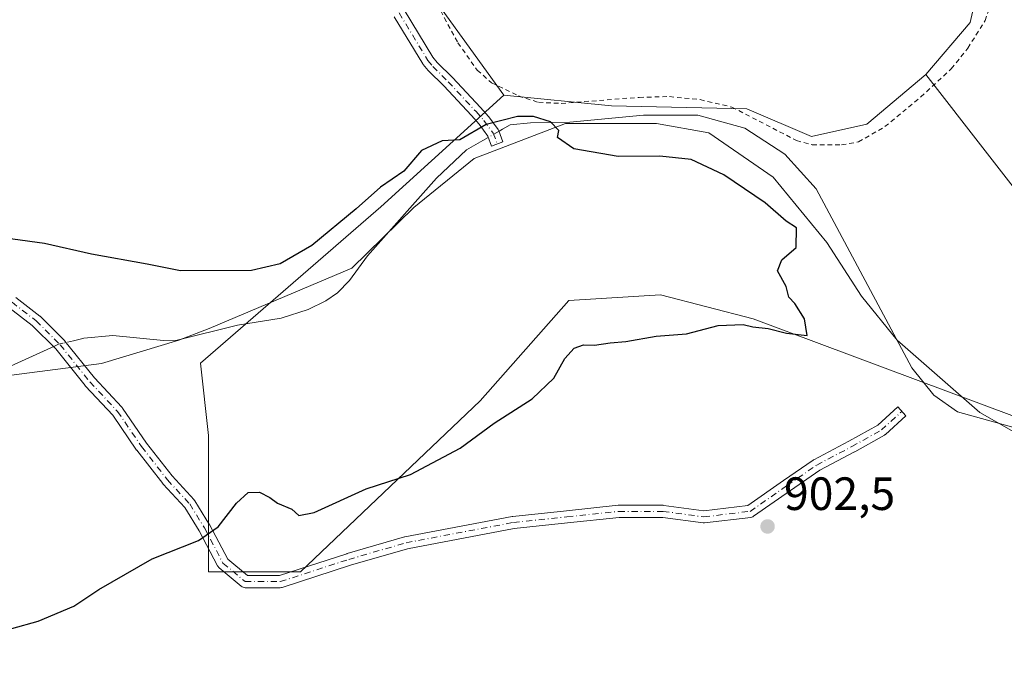
# Model space of a CAD drawing. Units: metres. Extents: x 651896 to 655386, y 4725473 to 4727862.
# Drawn here: x 652616 to 652827, y 4726619 to 4726757 of the extents above; entities that cross this region are included whole.
import ezdxf

# ---------------------------------------------------------------- set-up
doc = ezdxf.new("R2010")
doc.units = ezdxf.units.M
doc.header["$MEASUREMENT"] = 0
doc.linetypes.add('DGN Style 2', pattern=[1.6480167562047852, 0.988810053722871, -0.6592067024819142])
doc.linetypes.add('DGN Style 4', pattern=[2.6384748266838614, 1.318413404963828, -0.6592067024819142, 0.001648016756204785, -0.6592067024819142])
for name, color, linetype, lineweight in [('Alambrada', 7, 'DGN Style 2', 0), ('Arbolado forestal CxS', 92, 'Continuous', 0), ('Camino Cxs', 7, 'Continuous', 0), ('Camino eje', 30, 'DGN Style 4', 13), ('Corriente natural lineal', 142, 'Continuous', 13), ('Corriente natural lineal oculto', 9, 'DGN Style 4', 13), ('Cultivos herbáceos CxS', 92, 'Continuous', 0), ('Curva de nivel maestra', 30, 'Continuous', 30), ('Espacio natural protegido', 121, 'Continuous', 13), ('Espacio natural protegido CxS', 121, 'Continuous', 0), ('Matorral CxS', 135, 'Continuous', 0), ('Punto de cota en terreno', 7, 'Continuous', 0), ('Rótulo de punto de cota en terreno', 7, 'Continuous', 0)]:
    doc.layers.add(name, color=color, linetype=linetype, lineweight=lineweight)
doc.styles.add('Style-Arial', font='txt')

# ---------------------------------------------------------------- blocks, each defined once
blk = doc.blocks.new('*U13')
at = {"layer": 'Matorral CxS', "color": 135, "linetype": 'Continuous', "lineweight": 0}
blk.add_polyline3d([(652695.9276999999, 4726907.223099999, 904.4821999999986), (652682.7774999999, 4726897.954100001, 904.6968999999954), (652663.8174999999, 4726848.0833, 904.949099999998), (652666.1253000004, 4726833.235900001, 904.5023999999976), (652678.0179000003, 4726804.825300001, 903.4352999999975), (652689.2499000002, 4726786.3255, 902.9627999999939), (652701.8032999998, 4726765.182700001, 902.4296000000032), (652719.6776999999, 4726740.421900001, 900.7076999999991), (652693.2871000003, 4726716.4091, 899.9242999999988), (652654.5802999996, 4726682.851100001, 898.5503999999928), (652656.2999, 4726667.363500001, 898.5206000000036), (652656.2993000001, 4726638.1077, 900.2740000000049), (652676.0827000003, 4726638.107899999, 900.5656000000017), (652714.5875000004, 4726674.8189, 899.4367000000057), (652733.6628999999, 4726696.348099999, 899.468399999998), (652753.3271000005, 4726697.561100001, 899.5850000000064), (652773.1741000004, 4726692.423900001, 899.8411000000051), (652829.2483000001, 4726671.457900001, 901.2266999999993), (652880.7988999998, 4726642.4079, 901.8926999999967), (652890.3333000002, 4726640.374100001, 901.9104999999981), (652899.9719000002, 4726638.4463, 901.9910999999993), (652914.4299, 4726632.663100001, 902.0996000000014), (652915.3935000002, 4726623.024499999, 902.5731999999989), (652914.4294999996, 4726612.904100001, 902.6779999999999)], dxfattribs=at)
blk = doc.blocks.new('5PATER')
at = {"layer": 'Cultivos herbáceos CxS', "linetype": 'Continuous', "lineweight": 0}
h = blk.add_hatch(color=51, dxfattribs=at)
edge = h.paths.add_edge_path()
edge.add_ellipse((0, 0), major_axis=(-0.1095731443231308, -0.1110710700762829), ratio=0.9994222409660322, start_angle=0, end_angle=360)

msp = doc.modelspace()

# ---------------------------------------------------------------- linework, layer by layer
at = {"layer": 'Alambrada', "color": 7, "linetype": 'DGN Style 2', "lineweight": 0}
for points in [[(652705.3501000004, 4726759.920100001, 902.3671999999933), (652709.8501000004, 4726751.610099999, 901.978099999993), (652713.9801000003, 4726745.7301, 901.5403999999982), (652717.0701000001, 4726743.020099999, 901.4238999999944), (652722.8201000001, 4726740.220100001, 900.6040999999968), (652727.1201, 4726738.850099999, 900.713699999993), (652731.9801000003, 4726738.610099999, 901.2918999999965), (652748.7600999996, 4726739.920100001, 901.485799999995), (652755.2100999998, 4726740.0801, 901.3475000000036), (652761.8201000001, 4726739.4301, 901.2087000000029), (652768.6201, 4726737.8201, 901.721399999995), (652782.5000999998, 4726730.670100001, 901.5233000000007), (652785.8400999998, 4726729.720100001, 901.5774999999995)], [(652785.8400999998, 4726729.720100001, 901.5774999999995), (652792.1700999998, 4726729.7401, 901.0587999999989), (652795.8201000001, 4726730.340100001, 900.9951000000001), (652801.4600999998, 4726733.640100001, 901.0335999999952), (652809.1901000004, 4726740.0001, 900.9554999999965), (652815.7100999998, 4726746.0701, 901.2350000000006), (652819.2600999996, 4726750.470100001, 901.3886000000057), (652822.9401000004, 4726756.380100001, 901.5981999999932), (652824.9200999998, 4726761.920100001, 901.5160999999936)]]:
    msp.add_polyline3d(points, dxfattribs=at)
at = {"layer": 'Arbolado forestal CxS', "color": 92, "linetype": 'Continuous', "lineweight": 0}
for points in [[(652695.9276999999, 4726907.223099999, 904.4821999999986), (652682.7774999999, 4726897.954100001, 904.6968999999954), (652663.8174999999, 4726848.0833, 904.949099999998), (652666.1253000004, 4726833.235900001, 904.5023999999976), (652678.0179000003, 4726804.825300001, 903.4352999999975), (652689.2499000002, 4726786.3255, 902.9627999999939), (652701.8032999998, 4726765.182700001, 902.4296000000032), (652719.6776999999, 4726740.421900001, 900.7076999999991)], [(652824.7150999998, 4726777.8191, 901.2693), (652822.0412999997, 4726766.108300001, 900.9330000000045), (652819.7307000002, 4726755.988500001, 900.9372000000004), (652810.2682999996, 4726744.8029, 900.7939999999944)], [(652822.0412999997, 4726766.108300001, 900.9330000000045), (652819.7307000002, 4726755.988500001, 900.9372000000004), (652810.2682999996, 4726744.8029, 900.7939999999944), (652797.6073000003, 4726734.128500001, 900.7866000000067), (652785.7143000001, 4726731.4857, 900.7657999999938), (652771.8393000001, 4726737.4323, 900.8031000000047), (652742.7675000001, 4726738.0931, 900.6013999999997), (652719.6776999999, 4726740.421900001, 900.7076999999991), (652701.8032999998, 4726765.182700001, 902.4296000000032)], [(652719.6776999999, 4726740.421900001, 900.7076999999991), (652742.7675000001, 4726738.0931, 900.6013999999997), (652771.8393000001, 4726737.4323, 900.8031000000047), (652785.7143000001, 4726731.4857, 900.7657999999938), (652797.6073000003, 4726734.128500001, 900.7866000000067), (652810.2682999996, 4726744.8029, 900.7939999999944)]]:
    msp.add_polyline3d(points, dxfattribs=at)
at = {"layer": 'Camino Cxs', "color": 7, "linetype": 'Continuous', "lineweight": 0}
for points in [[(652698.3323999997, 4726758.693499999, 902.4274000000006), (652704.4672999998, 4726748.560900001, 901.7973000000056), (652705.4115000004, 4726747.422499999, 901.7143000000069), (652708.6580999997, 4726744.185699999, 901.3965999999928), (652708.6893999996, 4726744.1535, 901.3944999999949), (652714.6793000001, 4726737.753500001, 900.5001000000049), (652714.7030999997, 4726737.727499999, 900.4943000000059), (652716.3781000003, 4726735.837300001, 900.3254000000015), (652716.4011000004, 4726735.810699999, 900.3224999999949), (652716.4528999999, 4726735.744700001, 900.3157000000066), (652718.4578999998, 4726733.014699999, 900.1149000000006), (652718.5358999996, 4726732.895099999, 900.1137000000017), (652718.6272999998, 4726732.701500001, 900.1092999999966), (652719.5022999998, 4726730.3683, 899.984500000006), (652717.0679000001, 4726729.455499999, 899.907800000001), (652716.2561999997, 4726731.6205, 900.1388000000006), (652714.3926999997, 4726734.157500001, 900.471399999995), (652712.7688999996, 4726735.989700001, 900.5708000000013), (652706.8065, 4726742.360500001, 901.1480000000012), (652703.5323000001, 4726745.624500001, 901.5244999999996), (652703.4518999998, 4726745.712300001, 901.5320000000065), (652702.4045000002, 4726746.975299999, 901.6315999999933), (652702.2931000004, 4726747.131899999, 901.6468000000023), (652696.1891000001, 4726757.212900001, 902.3588000000019)], [(652698.3323999997, 4726758.693499999, 902.4274000000006), (652704.4672999998, 4726748.560900001, 901.7973000000056), (652705.4115000004, 4726747.422499999, 901.7143000000069), (652708.6580999997, 4726744.185699999, 901.3965999999928), (652708.6893999996, 4726744.1535, 901.3944999999949), (652714.6793000001, 4726737.753500001, 900.5001000000049), (652714.7030999997, 4726737.727499999, 900.4943000000059), (652716.3781000003, 4726735.837300001, 900.3254000000015), (652716.4011000004, 4726735.810699999, 900.3224999999949), (652716.4528999999, 4726735.744700001, 900.3157000000066), (652718.4578999998, 4726733.014699999, 900.1149000000006), (652718.5358999996, 4726732.895099999, 900.1137000000017), (652718.6272999998, 4726732.701500001, 900.1092999999966), (652719.5022999998, 4726730.3683, 899.984500000006), (652717.0679000001, 4726729.455499999, 899.907800000001), (652716.2561999997, 4726731.6205, 900.1388000000006), (652714.3926999997, 4726734.157500001, 900.471399999995), (652712.7688999996, 4726735.989700001, 900.5708000000013), (652706.8065, 4726742.360500001, 901.1480000000012), (652703.5323000001, 4726745.624500001, 901.5244999999996), (652703.4518999998, 4726745.712300001, 901.5320000000065), (652702.4045000002, 4726746.975299999, 901.6315999999933), (652702.2931000004, 4726747.131899999, 901.6468000000023), (652696.1891000001, 4726757.212900001, 902.3588000000019)], [(652614.9715, 4726696.9691, 898.8163999999962), (652620.1309000002, 4726693.000299999, 898.4900999999956), (652620.1738999998, 4726692.9659, 898.4860000000045), (652620.2576000001, 4726692.8891, 898.476999999999), (652625.4167, 4726687.729900001, 898.1297000000051), (652625.4933000002, 4726687.646299999, 898.1233999999969), (652625.5126999998, 4726687.6227, 898.1217000000034), (652631.8310000002, 4726679.7249, 898.0034000000015), (652637.7490999997, 4726673.4121, 897.9131999999954), (652637.7966999998, 4726673.358700001, 897.9143000000041), (652637.8734999998, 4726673.257099999, 897.9161000000023), (652643.0107000005, 4726665.749299999, 898.3505000000005), (652648.5087000001, 4726658.6801, 898.8956999999937), (652653.2341999998, 4726653.561100001, 899.2829000000056), (652653.2747, 4726653.514900001, 899.2875000000058), (652653.3859999999, 4726653.3607, 899.3019000000058), (652656.5612000005, 4726648.201300001, 899.9948000000004), (652656.5799000004, 4726648.1699, 900.0001000000049), (652656.6042999999, 4726648.125499999, 900.0075000000071), (652660.4528999999, 4726640.812899999, 901.2739000000003), (652664.6558999997, 4726637.310500001, 900.9982000000019), (652671.5203, 4726637.310500001, 900.8656000000047), (652686.0093, 4726642.0097, 900.7226999999986), (652686.0477, 4726642.021500001, 900.7223999999987), (652698.3509000001, 4726645.593499999, 901.093200000003), (652698.4710999997, 4726645.622099999, 901.0982999999978), (652721.4983000001, 4726649.9893, 901.4817000000039), (652721.5983999996, 4726650.003699999, 901.4845999999961), (652733.1052999999, 4726651.1941, 902.0145000000049), (652744.2156999996, 4726652.384299999, 901.8484000000027), (652744.3539000005, 4726652.3917, 901.8494999999967), (652753.8790999996, 4726652.3917, 901.9556000000011), (652754.0547000002, 4726652.379899999, 901.9587000000029), (652762.6209000006, 4726651.2117, 902.0898000000016), (652772.0538999997, 4726652.343699999, 902.0381999999954), (652779.7289000005, 4726657.7161, 901.8800000000047), (652786.0833000002, 4726662.084899999, 901.8022000000057), (652786.1698000003, 4726662.1395, 901.7992999999988), (652786.2143000001, 4726662.164100001, 901.7978000000004), (652793.7389000002, 4726666.124299999, 901.3558000000049), (652799.9448999995, 4726669.615300001, 901.1465000000027), (652804.2015000005, 4726673.4849, 901.3188999999984), (652805.9505000003, 4726671.561100001, 901.4621999999945), (652801.5849000001, 4726667.592499999, 901.1863000000012), (652801.5460999999, 4726667.558499999, 901.1876999999951), (652801.3541000001, 4726667.424900001, 901.1962000000058), (652794.9978, 4726663.849500001, 901.5283999999956), (652794.9659000002, 4726663.8321, 901.529999999999), (652787.4932000004, 4726659.8989, 901.7966000000015), (652781.2109000003, 4726655.5799, 901.9755000000005), (652773.2779000001, 4726650.026699999, 902.1594000000041), (652773.0941000005, 4726649.919500001, 902.1647999999988), (652772.8954999996, 4726649.843499999, 902.1684999999999), (652772.6870999997, 4726649.801100001, 902.170499999993), (652762.7651000004, 4726648.610500001, 902.2301000000008), (652762.6102999998, 4726648.601100001, 902.2305999999954), (652762.4347000001, 4726648.613100001, 902.229600000006), (652753.7909000004, 4726649.7917, 902.1064000000043), (652744.4236000003, 4726649.7917, 902.0252000000038), (652733.3777000001, 4726648.608300001, 902.221399999995), (652721.9205, 4726647.4231, 901.6879000000046), (652699.0164999999, 4726643.079299999, 901.3050999999978), (652686.7921000002, 4726639.530300001, 901.1591999999946), (652672.1268999996, 4726634.7739, 901.9665999999999), (652671.9515000005, 4726634.7303, 901.9842000000064), (652671.7259000001, 4726634.7105, 901.9909000000043), (652664.1851000005, 4726634.7105, 901.9138999999997), (652663.9605, 4726634.7301, 901.9043999999994), (652663.7427000003, 4726634.7883, 901.8818999999932), (652663.5380999995, 4726634.883099999, 901.8475999999937), (652663.3529000003, 4726635.0119, 901.8028000000049), (652658.5887000002, 4726638.981899999, 900.7253999999957), (652658.4665000001, 4726639.0985, 900.7027999999991), (652658.3605000004, 4726639.229900001, 900.6808000000019), (652658.2723000003, 4726639.3737, 900.6601999999986), (652654.3239000002, 4726646.8759, 899.8322000000045), (652651.2379000002, 4726651.8903, 899.3092999999935), (652646.5610999997, 4726656.956900001, 898.9792000000016), (652646.5206000004, 4726657.0031, 898.9766999999993), (652646.4902999997, 4726657.0405, 898.9746000000014), (652640.9341000002, 4726664.1843, 898.4370000000055), (652640.8870999999, 4726664.248299999, 898.4321000000054), (652635.7844000002, 4726671.706700001, 897.9370999999956), (652629.8992999997, 4726677.983899999, 897.9097000000038), (652629.8517000005, 4726678.037500001, 897.9137999999948), (652629.8324999996, 4726678.060900001, 897.915599999993), (652623.5273000002, 4726685.942299999, 898.4162000000069), (652618.4787999997, 4726690.9911, 898.3894), (652613.4628999997, 4726694.849300001, 898.6952000000019)], [(652614.9715, 4726696.9691, 898.8163999999962), (652620.1309000002, 4726693.000299999, 898.4900999999956), (652620.1738999998, 4726692.9659, 898.4860000000045), (652620.2576000001, 4726692.8891, 898.476999999999), (652625.4167, 4726687.729900001, 898.1297000000051), (652625.4933000002, 4726687.646299999, 898.1233999999969), (652625.5126999998, 4726687.6227, 898.1217000000034), (652631.8310000002, 4726679.7249, 898.0034000000015), (652637.7490999997, 4726673.4121, 897.9131999999954), (652637.7966999998, 4726673.358700001, 897.9143000000041), (652637.8734999998, 4726673.257099999, 897.9161000000023), (652643.0107000005, 4726665.749299999, 898.3505000000005), (652648.5087000001, 4726658.6801, 898.8956999999937), (652653.2341999998, 4726653.561100001, 899.2829000000056), (652653.2747, 4726653.514900001, 899.2875000000058), (652653.3859999999, 4726653.3607, 899.3019000000058), (652656.5612000005, 4726648.201300001, 899.9948000000004), (652656.5799000004, 4726648.1699, 900.0001000000049), (652656.6042999999, 4726648.125499999, 900.0075000000071), (652660.4528999999, 4726640.812899999, 901.2739000000003), (652664.6558999997, 4726637.310500001, 900.9982000000019), (652671.5203, 4726637.310500001, 900.8656000000047), (652686.0093, 4726642.0097, 900.7226999999986), (652686.0477, 4726642.021500001, 900.7223999999987), (652698.3509000001, 4726645.593499999, 901.093200000003), (652698.4710999997, 4726645.622099999, 901.0982999999978), (652721.4983000001, 4726649.9893, 901.4817000000039), (652721.5983999996, 4726650.003699999, 901.4845999999961), (652733.1052999999, 4726651.1941, 902.0145000000049), (652744.2156999996, 4726652.384299999, 901.8484000000027), (652744.3539000005, 4726652.3917, 901.8494999999967), (652753.8790999996, 4726652.3917, 901.9556000000011), (652754.0547000002, 4726652.379899999, 901.9587000000029), (652762.6209000006, 4726651.2117, 902.0898000000016), (652772.0538999997, 4726652.343699999, 902.0381999999954), (652779.7289000005, 4726657.7161, 901.8800000000047), (652786.0833000002, 4726662.084899999, 901.8022000000057), (652786.1698000003, 4726662.1395, 901.7992999999988), (652786.2143000001, 4726662.164100001, 901.7978000000004), (652793.7389000002, 4726666.124299999, 901.3558000000049), (652799.9448999995, 4726669.615300001, 901.1465000000027), (652804.2015000005, 4726673.4849, 901.3188999999984), (652805.9505000003, 4726671.561100001, 901.4621999999945), (652801.5849000001, 4726667.592499999, 901.1863000000012), (652801.5460999999, 4726667.558499999, 901.1876999999951), (652801.3541000001, 4726667.424900001, 901.1962000000058), (652794.9978, 4726663.849500001, 901.5283999999956), (652794.9659000002, 4726663.8321, 901.529999999999), (652787.4932000004, 4726659.8989, 901.7966000000015), (652781.2109000003, 4726655.5799, 901.9755000000005), (652773.2779000001, 4726650.026699999, 902.1594000000041), (652773.0941000005, 4726649.919500001, 902.1647999999988), (652772.8954999996, 4726649.843499999, 902.1684999999999), (652772.6870999997, 4726649.801100001, 902.170499999993), (652762.7651000004, 4726648.610500001, 902.2301000000008), (652762.6102999998, 4726648.601100001, 902.2305999999954), (652762.4347000001, 4726648.613100001, 902.229600000006), (652753.7909000004, 4726649.7917, 902.1064000000043), (652744.4236000003, 4726649.7917, 902.0252000000038), (652733.3777000001, 4726648.608300001, 902.221399999995), (652721.9205, 4726647.4231, 901.6879000000046), (652699.0164999999, 4726643.079299999, 901.3050999999978), (652686.7921000002, 4726639.530300001, 901.1591999999946), (652672.1268999996, 4726634.7739, 901.9665999999999), (652671.9515000005, 4726634.7303, 901.9842000000064), (652671.7259000001, 4726634.7105, 901.9909000000043), (652664.1851000005, 4726634.7105, 901.9138999999997), (652663.9605, 4726634.7301, 901.9043999999994), (652663.7427000003, 4726634.7883, 901.8818999999932), (652663.5380999995, 4726634.883099999, 901.8475999999937), (652663.3529000003, 4726635.0119, 901.8028000000049), (652658.5887000002, 4726638.981899999, 900.7253999999957), (652658.4665000001, 4726639.0985, 900.7027999999991), (652658.3605000004, 4726639.229900001, 900.6808000000019), (652658.2723000003, 4726639.3737, 900.6601999999986), (652654.3239000002, 4726646.8759, 899.8322000000045), (652651.2379000002, 4726651.8903, 899.3092999999935), (652646.5610999997, 4726656.956900001, 898.9792000000016), (652646.5206000004, 4726657.0031, 898.9766999999993), (652646.4902999997, 4726657.0405, 898.9746000000014), (652640.9341000002, 4726664.1843, 898.4370000000055), (652640.8870999999, 4726664.248299999, 898.4321000000054), (652635.7844000002, 4726671.706700001, 897.9370999999956), (652629.8992999997, 4726677.983899999, 897.9097000000038), (652629.8517000005, 4726678.037500001, 897.9137999999948), (652629.8324999996, 4726678.060900001, 897.915599999993), (652623.5273000002, 4726685.942299999, 898.4162000000069), (652618.4787999997, 4726690.9911, 898.3894), (652613.4628999997, 4726694.849300001, 898.6952000000019)]]:
    msp.add_polyline3d(points, dxfattribs=at)
at = {"layer": 'Camino eje', "color": 30, "linetype": 'DGN Style 4', "lineweight": 13}
for points in [[(652697.2200999996, 4726758.020099999, 902.369399999996), (652703.4051000001, 4726747.8051, 901.7106000000058), (652704.4501, 4726746.545100001, 901.6135000000068), (652707.7401000002, 4726743.265100001, 901.2483000000066), (652713.7301000003, 4726736.8651, 900.4888999999966), (652715.4051000001, 4726734.975099999, 900.3751000000049), (652717.4101, 4726732.245100001, 900.0013999999937), (652718.2851, 4726729.911900001, 899.902700000006)], [(652614.1787999999, 4726695.9387, 898.7528000000021), (652619.3382000001, 4726691.969900001, 898.4253999999928), (652624.4974999997, 4726686.8106, 898.233699999997), (652630.8476, 4726678.873000001, 897.9614000000003), (652636.8006999996, 4726672.523, 897.9085000000051), (652641.9600999998, 4726664.9824, 898.3868999999978), (652647.5163000004, 4726657.8386, 898.9279999999999), (652652.2788000006, 4726652.679199999, 899.278999999995), (652655.4539000001, 4726647.519900001, 899.9327000000048), (652659.4226000002, 4726639.9792, 900.921100000007), (652664.1851000005, 4726636.010500001, 901.4628999999987), (652671.7258000001, 4726636.010500001, 901.4269999999962), (652686.4101999998, 4726640.773, 900.9363000000012), (652698.7133, 4726644.344900001, 901.2005999999965), (652721.7320999998, 4726648.7105, 901.5840999999928), (652733.2414999995, 4726649.9011, 902.1195000000008), (652744.3540000003, 4726651.091700001, 901.9370000000055), (652753.8790999996, 4726651.091700001, 902.0314999999974), (652762.6102999998, 4726649.9011, 902.1603999999934), (652772.5322000004, 4726651.091700001, 902.1033000000025), (652780.4697000004, 4726656.648, 901.9308000000019), (652786.8197, 4726661.013599999, 901.7976999999955), (652794.3603999997, 4726664.9824, 901.4434000000037), (652800.7104000002, 4726668.554300001, 901.1671999999963), (652805.0760000005, 4726672.523, 901.4038)]]:
    msp.add_polyline3d(points, dxfattribs=at)
at = {"layer": 'Corriente natural lineal', "color": 142, "linetype": 'Continuous', "lineweight": 13, "extrusion": (0.01896067611498148, -0.01745748876485901, 0.999667809248296), "elevation": -69244.04259769533, "flags": 128}
msp.add_lwpolyline([(3919317.997772788, 2720596.151766219), (3919317.212809829, 2720596.675560886), (3919316.294803727, 2720597.067436896)], dxfattribs=at)
at = {"layer": 'Corriente natural lineal', "color": 142, "linetype": 'Continuous', "lineweight": 13, "extrusion": (-0.009114228613377016, -0.002214630967275442, 0.9999560121557658), "elevation": -15517.99735396348, "flags": 128}
msp.add_lwpolyline([(652609.8384290248, 4726665.2746551), (652608.3983621484, 4726664.924754242)], dxfattribs=at)
at = {"layer": 'Corriente natural lineal', "color": 142, "linetype": 'Continuous', "lineweight": 13}
for points in [[(652835.5401, 4726667.3101, 901.4915000000037), (652817.0701000001, 4726672.450099999, 901.136400000003), (652811.9501, 4726676.0001, 900.973100000003), (652807.2600999996, 4726681.890100001, 900.652900000001), (652786.6901000004, 4726720.2601, 900.5234999999958), (652779.9801000003, 4726727.700099999, 900.8644000000058), (652771.4301000005, 4726733.290100001, 900.638300000006), (652761.3400999998, 4726736.0701, 900.6039000000019), (652749.6401000004, 4726736.110099999, 900.7391000000061), (652733.8800999997, 4726734.590100001, 900.3448999999965), (652725.4301000005, 4726734.450099999, 900.1735000000045), (652721.0601000005, 4726734.040100001, 900.105899999995), (652719.3701, 4726733.0701, 899.9924000000028), (652718.6711999997, 4726732.6677, 899.937300000005)], [(652716.3080000002, 4726731.3069, 899.903999999995), (652715.1501000002, 4726730.640100001, 899.923299999995), (652711.6801000005, 4726728.640100001, 899.9247999999935), (652705.2500999998, 4726722.5701, 899.8488999999972), (652690.4600999998, 4726705.940099999, 899.5641000000032), (652686.6001000004, 4726700.600099999, 899.4376000000049), (652683.9801000003, 4726697.940099999, 899.3454000000056), (652681.4801000003, 4726696.2601, 899.2639999999956), (652677.7100999998, 4726694.380100001, 899.1748999999982), (652671.8901000004, 4726692.550100001, 898.9167000000016), (652662.5701000001, 4726691.0601, 898.7094999999972), (652649.6001000004, 4726687.8101, 898.2785000000005), (652646.6501000002, 4726687.7301, 898.2124999999943), (652635.7901, 4726688.8201, 898.2222000000038), (652629.5500999996, 4726688.2401, 898.1303000000044), (652628.7600999996, 4726688.050100001, 898.1196000000054)], [(652623.2401000002, 4726686.520099999, 898.1546999999991), (652612.2901, 4726681.5601, 898.0095000000002)]]:
    msp.add_polyline3d(points, dxfattribs=at)
at = {"layer": 'Corriente natural lineal oculto', "color": 9, "linetype": 'DGN Style 4', "lineweight": 13, "extrusion": (-0.01058142808218344, -0.006093097214429858, 0.9999254509942614), "elevation": -34807.26711754956, "flags": 128}
msp.add_lwpolyline([(652691.6502671293, 4726608.324089269), (652689.28684707, 4726606.963264008)], dxfattribs=at)
at = {"layer": 'Corriente natural lineal oculto', "color": 9, "linetype": 'DGN Style 4', "lineweight": 13, "extrusion": (0.01064459437143413, 0.002585675964221957, 0.9999400016453367), "elevation": 20066.68769010698, "flags": 128}
msp.add_lwpolyline([(652580.7850536185, 4726651.61480944), (652578.5318108955, 4726651.067507608)], dxfattribs=at)
at = {"layer": 'Cultivos herbáceos CxS', "color": 92, "linetype": 'Continuous', "lineweight": 0}
for points in [[(652829.2483000001, 4726671.457900001, 901.2266999999993), (652773.1741000004, 4726692.423900001, 899.8411000000051), (652753.3271000005, 4726697.561100001, 899.5850000000064), (652733.6628999999, 4726696.348099999, 899.468399999998), (652714.5875000004, 4726674.8189, 899.4367000000057), (652676.0827000003, 4726638.107899999, 900.5656000000017), (652656.2993000001, 4726638.1077, 900.2740000000049), (652656.2999, 4726667.363500001, 898.5206000000036), (652654.5802999996, 4726682.851100001, 898.5503999999928), (652693.2871000003, 4726716.4091, 899.9242999999988), (652719.6776999999, 4726740.421900001, 900.7076999999991), (652742.7675000001, 4726738.0931, 900.6013999999997), (652771.8393000001, 4726737.4323, 900.8031000000047), (652785.7143000001, 4726731.4857, 900.7657999999938), (652797.6073000003, 4726734.128500001, 900.7866000000067), (652810.2682999996, 4726744.8029, 900.7939999999944), (652836.1688999999, 4726711.431100001, 900.984700000001)], [(652719.6776999999, 4726740.421900001, 900.7076999999991), (652742.7675000001, 4726738.0931, 900.6013999999997), (652771.8393000001, 4726737.4323, 900.8031000000047), (652785.7143000001, 4726731.4857, 900.7657999999938), (652797.6073000003, 4726734.128500001, 900.7866000000067), (652810.2682999996, 4726744.8029, 900.7939999999944)], [(652810.2682999996, 4726744.8029, 900.7939999999944), (652836.1688999999, 4726711.431100001, 900.984700000001), (652861.4457, 4726694.379100001, 901.2004000000015), (652906.5695000002, 4726672.192100001, 902.092499999999), (652961.6536999998, 4726658.755899999, 903.1860000000015), (652987.9567, 4726648.525900001, 903.2945999999939)], [(652719.6776999999, 4726740.421900001, 900.7076999999991), (652693.2871000003, 4726716.4091, 899.9242999999988), (652654.5802999996, 4726682.851100001, 898.5503999999928), (652656.2999, 4726667.363500001, 898.5206000000036), (652656.2993000001, 4726638.1077, 900.2740000000049), (652676.0827000003, 4726638.107899999, 900.5656000000017), (652714.5875000004, 4726674.8189, 899.4367000000057), (652733.6628999999, 4726696.348099999, 899.468399999998), (652753.3271000005, 4726697.561100001, 899.5850000000064), (652773.1741000004, 4726692.423900001, 899.8411000000051), (652829.2483000001, 4726671.457900001, 901.2266999999993), (652880.7988999998, 4726642.4079, 901.8926999999967), (652890.3333000002, 4726640.374100001, 901.9104999999981), (652899.9719000002, 4726638.4463, 901.9910999999993), (652914.4299, 4726632.663100001, 902.0996000000014), (652915.3935000002, 4726623.024499999, 902.5731999999989), (652914.4294999996, 4726612.904100001, 902.6779999999999), (652914.4291000003, 4726591.6995, 903.2979999999952), (652899.4880999997, 4726541.0975, 906.7813000000025), (652838.6435000002, 4726559.4345, 906.9585999999982), (652853.7389000002, 4726499.6975, 909.9225000000006), (652919.4921000004, 4726485.963099999, 912.9670999999945), (652949.4206999998, 4726489.571900001, 913.5728999999993), (652965.4260999998, 4726486.361500001, 913.8969000000071)]]:
    msp.add_polyline3d(points, dxfattribs=at)
at = {"layer": 'Curva de nivel maestra', "color": 30, "linetype": 'Continuous', "lineweight": 30, "elevation": 900, "flags": 128}
msp.add_lwpolyline([(652614.0999999996, 4726625.960100001), (652619.7699999996, 4726627.5001), (652627.4400000004, 4726630.710100001), (652632.7699999996, 4726634.300100001), (652644.2400000002, 4726640.890100001), (652654.1799999997, 4726644.8101), (652658.4100000003, 4726647.790100001), (652662.3200000003, 4726652.8201), (652664.8499999996, 4726655.130100001), (652667.2400000002, 4726655.210100001), (652669.4800000006, 4726654.0601), (652671.1299999999, 4726652.8101), (652674.2300000006, 4726651.5801), (652675.7300000006, 4726650.170100001), (652679.0199999996, 4726650.860099999), (652690.1299999999, 4726655.940099999), (652699.6699999999, 4726659.0101), (652710.3200000003, 4726664.6501), (652717.5800000001, 4726669.9801), (652725.7800000003, 4726675.2601), (652730.4500000002, 4726679.6501), (652732.7800000003, 4726683.9001), (652734.7800000003, 4726686.0701), (652736.7800000003, 4726686.8201), (652739.1100000005, 4726686.780099999), (652742.4699999997, 4726687.220100001), (652745.8799999999, 4726687.520099999), (652752.4100000003, 4726688.6501), (652758.8600000005, 4726689.190099999), (652765.7000000002, 4726690.960100001), (652771.0199999996, 4726691.190099999), (652773.0899999999, 4726690.690099999), (652776.4299999997, 4726690.3201), (652780.3700000001, 4726689.300100001), (652784.7800000003, 4726688.800100001), (652784.1900000004, 4726692.4301), (652782.0999999996, 4726695.670100001), (652780.8200000003, 4726697.0601), (652780.2400000002, 4726699.3201), (652778.4100000003, 4726702.690099999), (652779.3499999996, 4726705.020099999), (652782.4199999999, 4726707.690099999), (652782.5199999996, 4726711.9101), (652780.25, 4726713.380100001), (652775.7999999998, 4726717.2601), (652766.9299999997, 4726723.2601), (652759.8700000001, 4726726.5801), (652753.1299999999, 4726727.270099999), (652744.2000000002, 4726727.220100001), (652734.7000000002, 4726728.880100001), (652731.2000000002, 4726731.270099999), (652731.4699999997, 4726732.770099999), (652729.7000000002, 4726734.690099999), (652726.0199999996, 4726735.780099999), (652722.5999999996, 4726735.8201), (652715.8899999997, 4726734.0601), (652710.25, 4726730.8201), (652706.4500000002, 4726730.5601), (652702.0099999999, 4726728.4801), (652698.25, 4726724.050100001), (652693.2300000006, 4726720.620100001), (652688.0199999996, 4726715.9801), (652678.4800000006, 4726708.1601), (652671.7100000001, 4726704.170100001), (652665.5499999998, 4726702.7601), (652650.29, 4726702.6801), (652643.1900000004, 4726704.120100001), (652631.2000000002, 4726706.280099999), (652621.1200000001, 4726708.5801), (652609.0599999997, 4726710.210100001)], dxfattribs=at)
at = {"layer": 'Espacio natural protegido', "color": 121, "linetype": 'Continuous', "lineweight": 13, "flags": 128}
msp.add_lwpolyline([(652614.0767000007, 4726680.286900002), (652633.3267000001, 4726682.786800002), (652649.9519000013, 4726687.786599998), (652656.4519000011, 4726690.2867), (652687.0772000023, 4726703.286199999), (652700.3899000006, 4726716.2861), (652713.3277000005, 4726726.785900001), (652732.9528000002, 4726734.285700004), (652752.452900001, 4726734.285599997), (652763.7029000006, 4726732.2855), (652777.4527000017, 4726722.785599997), (652789.0150000004, 4726708.785700002), (652796.4522000002, 4726697.285800003), (652804.0771000017, 4726687.785800001), (652821.8267000018, 4726672.285899999), (652838.5766000013, 4726662.786000002), (652853.7639000015, 4726655.785900001), (652873.3263000009, 4726646.785999998), (652886.763600001, 4726637.785899999), (652895.326100002, 4726632.785999999), (652918.2635000005, 4726628.785799999), (652939.2010000015, 4726626.285899999), (652965.6384000002, 4726625.785599999)], dxfattribs=at)
at = {"layer": 'Espacio natural protegido CxS', "color": 121, "linetype": 'Continuous', "lineweight": 0, "flags": 128}
msp.add_lwpolyline([(652614.0767000001, 4726680.286900001), (652633.3266999995, 4726682.786800001), (652649.9519000007, 4726687.786599998), (652656.4519000006, 4726690.286699999), (652687.0771999996, 4726703.2862), (652700.3899, 4726716.286099999), (652713.3276999999, 4726726.785900001), (652732.9527999996, 4726734.285700002), (652752.4529000004, 4726734.285599999), (652763.7029, 4726732.285499999), (652777.4527000011, 4726722.785599999), (652789.0149999999, 4726708.785700001), (652796.4521999997, 4726697.285800002), (652804.0771000012, 4726687.785800001), (652821.826699999, 4726672.2859), (652838.5766000008, 4726662.786000002), (652853.7638999987, 4726655.7859), (652873.3263000003, 4726646.785999999), (652886.7636000004, 4726637.7859), (652895.3260999992, 4726632.786), (652918.2634999999, 4726628.785800001), (652939.2010000009, 4726626.2859), (652965.6383999997, 4726625.785599999)], dxfattribs=at)
at = {"layer": 'Matorral CxS', "color": 135, "linetype": 'Continuous', "lineweight": 0}
for points in [[(652695.9276999999, 4726907.223099999, 904.4821999999986), (652682.7774999999, 4726897.954100001, 904.6968999999954), (652663.8174999999, 4726848.0833, 904.949099999998), (652666.1253000004, 4726833.235900001, 904.5023999999976), (652678.0179000003, 4726804.825300001, 903.4352999999975), (652689.2499000002, 4726786.3255, 902.9627999999939), (652701.8032999998, 4726765.182700001, 902.4296000000032), (652719.6776999999, 4726740.421900001, 900.7076999999991)], [(652961.6536999998, 4726658.755899999, 903.1860000000015), (652906.5695000002, 4726672.192100001, 902.092499999999), (652861.4457, 4726694.379100001, 901.2004000000015), (652836.1688999999, 4726711.431100001, 900.984700000001), (652810.2682999996, 4726744.8029, 900.7939999999944), (652819.7307000002, 4726755.988500001, 900.9372000000004), (652822.0412999997, 4726766.108300001, 900.9330000000045), (652824.7150999998, 4726777.8191, 901.2693), (652846.2188999997, 4726759.3873, 901.5383000000003), (652854.6841000002, 4726774.2511, 901.8926000000066), (652913.5664999997, 4726825.546700001, 903.421100000007), (652934.3613, 4726807.356699999, 904.411699999997), (652947.2273000004, 4726800.3387, 904.9198000000034), (652971.7893000003, 4726799.1687, 905.9906000000047)], [(652824.7150999998, 4726777.8191, 901.2693), (652822.0412999997, 4726766.108300001, 900.9330000000045), (652819.7307000002, 4726755.988500001, 900.9372000000004), (652810.2682999996, 4726744.8029, 900.7939999999944)], [(652810.2682999996, 4726744.8029, 900.7939999999944), (652836.1688999999, 4726711.431100001, 900.984700000001), (652861.4457, 4726694.379100001, 901.2004000000015), (652906.5695000002, 4726672.192100001, 902.092499999999), (652961.6536999998, 4726658.755899999, 903.1860000000015), (652987.9567, 4726648.525900001, 903.2945999999939)], [(652719.6776999999, 4726740.421900001, 900.7076999999991), (652693.2871000003, 4726716.4091, 899.9242999999988), (652654.5802999996, 4726682.851100001, 898.5503999999928), (652656.2999, 4726667.363500001, 898.5206000000036), (652656.2993000001, 4726638.1077, 900.2740000000049), (652676.0827000003, 4726638.107899999, 900.5656000000017), (652714.5875000004, 4726674.8189, 899.4367000000057), (652733.6628999999, 4726696.348099999, 899.468399999998), (652753.3271000005, 4726697.561100001, 899.5850000000064), (652773.1741000004, 4726692.423900001, 899.8411000000051), (652829.2483000001, 4726671.457900001, 901.2266999999993), (652880.7988999998, 4726642.4079, 901.8926999999967), (652890.3333000002, 4726640.374100001, 901.9104999999981), (652899.9719000002, 4726638.4463, 901.9910999999993), (652914.4299, 4726632.663100001, 902.0996000000014), (652915.3935000002, 4726623.024499999, 902.5731999999989), (652914.4294999996, 4726612.904100001, 902.6779999999999), (652914.4291000003, 4726591.6995, 903.2979999999952), (652899.4880999997, 4726541.0975, 906.7813000000025), (652838.6435000002, 4726559.4345, 906.9585999999982), (652853.7389000002, 4726499.6975, 909.9225000000006), (652919.4921000004, 4726485.963099999, 912.9670999999945), (652949.4206999998, 4726489.571900001, 913.5728999999993), (652965.4260999998, 4726486.361500001, 913.8969000000071)]]:
    msp.add_polyline3d(points, dxfattribs=at)

# ---------------------------------------------------------------- block references
msp.add_blockref('*U13', (0, 0), dxfattribs=at)
at = {"layer": 'Punto de cota en terreno', "color": 7, "linetype": 'Continuous', "lineweight": 0, "xscale": 10, "yscale": 10, "zscale": 10}
msp.add_blockref('5PATER', (652776.2800000003, 4726647.850000001, 902.5), dxfattribs=at)

# ---------------------------------------------------------------- texts
at = {"layer": 'Rótulo de punto de cota en terreno', "color": 7, "linetype": 'Continuous', "lineweight": 0, "style": 'Style-Arial'}
msp.add_text('902,5', height=7.000000000000002, dxfattribs=at).set_placement((652779.8077999996, 4726651.377800001))

doc.saveas('drawing.dxf')
